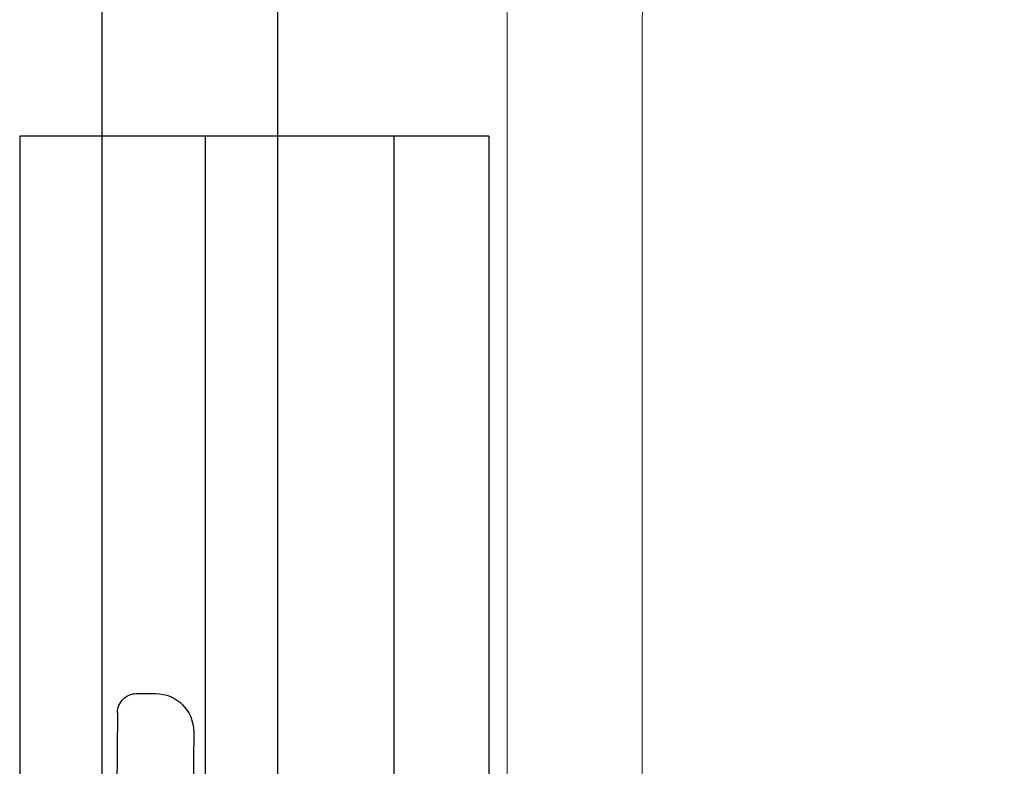
# Model space of a CAD drawing. Extents: x 202 to 667, y -2191 to -1908.
# Drawn here: x 361 to 362, y -1965 to -1965 of the extents above; entities that cross this region are included whole.
import ezdxf

# ---------------------------------------------------------------- set-up
doc = ezdxf.new("R2010")
doc.units = 0
doc.header["$LTSCALE"] = 0.5
doc.header["$MEASUREMENT"] = 0
doc.layers.add('.875 HAT CHANNEL', color=3, linetype='CONTINUOUS', lineweight=15)
doc.layers.add('ALB 6PL', color=7, linetype='CONTINUOUS')
doc.layers.add('ALB PLCP', color=10, linetype='CONTINUOUS')

# ---------------------------------------------------------------- blocks, each defined once
blk = doc.blocks.new('#8X58-HWH-SD-TEK')
at = {"layer": 'ALB PLCP', "lineweight": 30}
for p, q in [((0.1494, 0.00125), (0, 0)), ((0.1635, -0.0199), (0.1635, -0.01285)), ((0.15645, -0.02695), (0, -0.0282))]:
    blk.add_line(p, q, dxfattribs=at)
for centre, radius, start, end in [((0.1494, -0.01285), 0.0141, 0, 90), ((0.15645, -0.0199), 0.00705, 270, 0)]:
    blk.add_arc(centre, radius, start, end, dxfattribs=at)

msp = doc.modelspace()

# ---------------------------------------------------------------- linework, layer by layer
at = {"layer": '.875 HAT CHANNEL', "ltscale": 0.09375}
msp.add_lwpolyline([(361.62078, -1965.82488, 0.344151), (361.64351, -1965.85398), (362.42306, -1966.04887, -0.344151), (362.44578, -1966.07798), (362.44578, -1966.51234), (362.39578, -1966.51234), (362.39578, -1966.11701, 0.344151), (362.37306, -1966.08791), (361.59351, -1965.89302, -0.344151), (361.57078, -1965.86392), (361.57078, -1964.91076, -0.344151), (361.59351, -1964.88166), (362.37306, -1964.68677, 0.344151), (362.39578, -1964.65767), (362.39578, -1964.26234), (362.44578, -1964.26234), (362.44578, -1964.69671, -0.344151), (362.42306, -1964.72581), (361.64351, -1964.9207, 0.344151), (361.62078, -1964.9498)], format="xyb", close=True, dxfattribs=at)
at = {"layer": 'ALB 6PL', "ltscale": 0.09375}
for p, q in [((361.42103, -1971.79447), (361.42103, -1964.17896)), ((361.48599, -1971.79447), (361.48599, -1964.17896))]:
    msp.add_line(p, q, dxfattribs=at)
at = {"layer": 'ALB PLCP', "ltscale": 0.09375}
for p, q in [((361.39048, -1964.99339), (361.39048, -1965.74339)), ((361.56406, -1964.99339), (361.39048, -1964.99339)), ((361.45906, -1964.99339), (361.45906, -1965.74339)), ((361.52892, -1964.99339), (361.52892, -1965.74339)), ((361.56406, -1964.99339), (361.56406, -1965.74339))]:
    msp.add_line(p, q, dxfattribs=at)

# ---------------------------------------------------------------- block references
at = {"layer": 'ALB PLCP', "ltscale": 0.09375, "xscale": -1, "rotation": 270}
msp.add_blockref('#8X58-HWH-SD-TEK', (361.4536, -1965.36316), dxfattribs=at)

doc.saveas('drawing.dxf')
